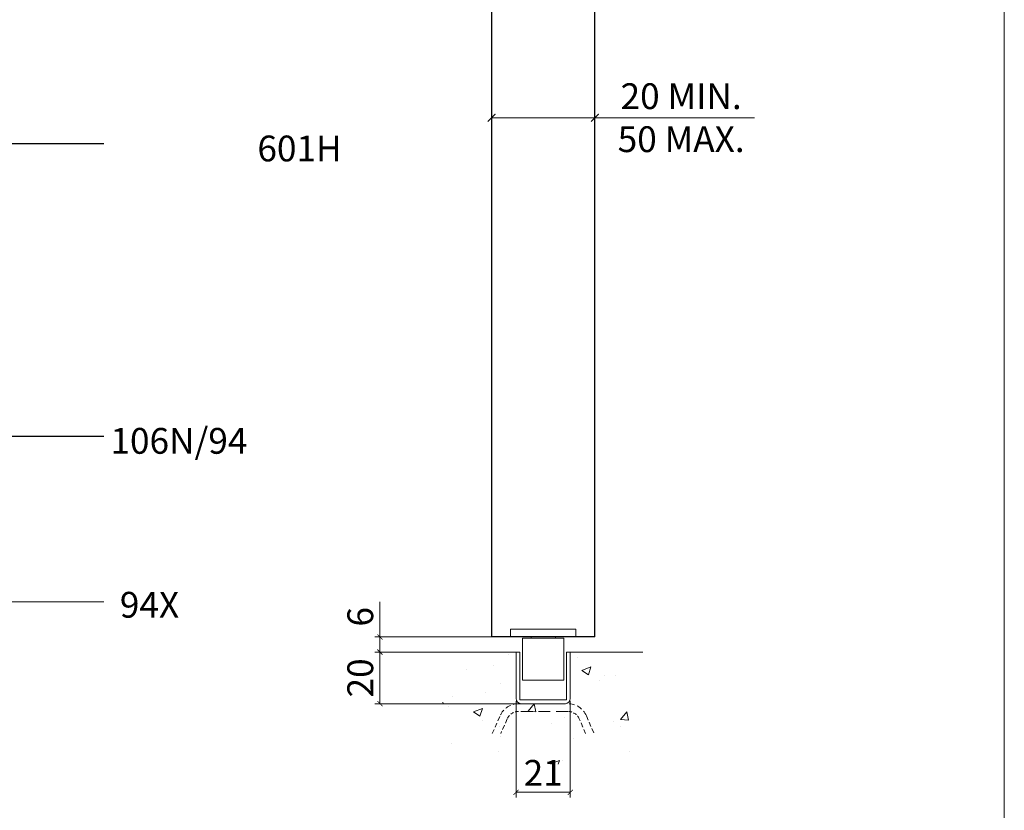
# Model space of a CAD drawing. Units: millimetres. Extents: x 3240 to 4373, y 1031 to 1822.
# Drawn here: x 3992 to 4373, y 1223 to 1530 of the extents above; entities that cross this region are included whole.
import ezdxf

# ---------------------------------------------------------------- set-up
doc = ezdxf.new("R2010")
doc.units = ezdxf.units.MM
doc.linetypes.add('DASHED', pattern=[0.75, 0.5, -0.25])
doc.layers.get('0').update_dxf_attribs({"lineweight": 0})
for name, color, linetype, lineweight in [('Border', 7, 'Continuous', 0), ('Dims', 7, 'Continuous', 0), ('Gear', 7, 'Continuous', 0), ('Hatching', 7, 'Continuous', 0)]:
    doc.layers.add(name, color=color, linetype=linetype, lineweight=lineweight)
for name, color, linetype in [('Channel', 6, 'Continuous'), ('Door', 4, 'Continuous'), ('Notes', 7, 'Continuous')]:
    doc.layers.add(name, color=color, linetype=linetype)
doc.styles.add('ROMANS', font='ARIAL.TTF')
doc.styles.get("Standard").update_dxf_attribs({"font": 'ARIAL.TTF'})
doc.dimstyles.new('DIMSTYLE', dxfattribs={"dimtxt": 5.5, "dimasz": 3, "dimexe": 2, "dimexo": 1, "dimgap": 2.5, "dimtad": 1, "dimdec": 0, "dimrnd": 1e-08, "dimzin": 0, "dimdsep": 46, "dimtxsty": 'ROMANS', "dimblk": 'ARCHTICK', "dimcen": 0.09, "dimclrd": 7, "dimclre": 7, "dimclrt": 256, "dimadec": 0, "dimazin": 0, "dimtfac": 2, "dimtdec": 0, "dimtmove": 0, "dimatfit": 3, "dimfxl": 0, "dimtolj": 1, "dimtzin": 0, "dimlwd": 0, "dimlwe": 0, "dimarcsym": 0})

# ---------------------------------------------------------------- blocks, each defined once
blk = doc.blocks.new('_ArchTick')
at = {"color": 0, "linetype": 'ByBlock', "const_width": 0.15}
blk.add_lwpolyline([(-0.5, -0.5), (0.5, 0.5)], dxfattribs=at)
blk = doc.blocks.new('*D6')
at = {"layer": 'Defpoints', "color": 0}
for p in [(4174.64, 1491.76), (4174.64, 1290.48), (4214.64, 1290.48)]:
    blk.add_point(p, dxfattribs=at)
at = {"layer": 'Dims', "color": 7, "lineweight": 0}
for p, q in [((4174.64, 1491.76), (4214.64, 1491.76)), ((4214.64, 1491.76), (4276.46, 1491.76))]:
    blk.add_line(p, q, dxfattribs=at)
at = {"layer": 'Dims', "color": 7, "lineweight": 0, "xscale": 3, "yscale": 3, "zscale": 3, "rotation": 180}
blk.add_blockref('_ArchTick', (4174.64, 1491.76), dxfattribs=at)
at = {"layer": 'Dims', "color": 7, "lineweight": 0, "xscale": 3, "yscale": 3, "zscale": 3}
blk.add_blockref('_ArchTick', (4214.64, 1491.76), dxfattribs=at)
at = {"layer": 'Dims', "insert": (4248.07, 1491.76), "char_height": 10, "attachment_point": 5, "style": 'ROMANS'}
blk.add_mtext('\\A1;20 MIN.\\P50 MAX.', dxfattribs=at)
blk = doc.blocks.new('*D48')
at = {"layer": 'Defpoints', "color": 0}
for p in [(4184.14, 1284.6), (4131.39, 1264.6), (4186.14, 1264.6)]:
    blk.add_point(p, dxfattribs=at)
at = {"layer": 'Dims', "color": 7, "lineweight": 0}
for p, q in [((4183.14, 1284.6), (4129.39, 1284.6)), ((4131.39, 1284.6), (4131.39, 1264.6)), ((4185.14, 1264.6), (4129.39, 1264.6))]:
    blk.add_line(p, q, dxfattribs=at)
at = {"layer": 'Dims', "color": 7, "lineweight": 0, "xscale": 2, "yscale": 2, "zscale": 2}
for p, rotation in [((4131.39, 1284.6), 90), ((4131.39, 1264.6), 270)]:
    blk.add_blockref('_ArchTick', p, dxfattribs=dict(at, rotation=rotation))
at = {"layer": 'Dims', "lineweight": 0, "insert": (4123.78, 1274.6), "char_height": 10, "attachment_point": 5, "rotation": 90}
blk.add_mtext('\\A1;20', dxfattribs=at)
blk = doc.blocks.new('*D51')
at = {"layer": 'Defpoints', "color": 0}
for p in [(4131.39, 1290.48), (4177.65, 1290.48), (4155.76, 1284.6)]:
    blk.add_point(p, dxfattribs=at)
at = {"layer": 'Dims', "color": 7, "lineweight": 0}
for p, q in [((4131.39, 1290.48), (4131.39, 1304.08)), ((4176.65, 1290.48), (4129.39, 1290.48)), ((4131.39, 1284.6), (4131.39, 1290.48)), ((4154.76, 1284.6), (4129.39, 1284.6))]:
    blk.add_line(p, q, dxfattribs=at)
at = {"layer": 'Dims', "color": 7, "lineweight": 0, "xscale": 2, "yscale": 2, "zscale": 2}
for p, rotation in [((4131.39, 1290.48), 90), ((4131.39, 1284.6), 270)]:
    blk.add_blockref('_ArchTick', p, dxfattribs=dict(at, rotation=rotation))
at = {"layer": 'Dims', "lineweight": 0, "insert": (4123.78, 1298.28), "char_height": 10, "attachment_point": 5, "rotation": 90}
blk.add_mtext('\\A1;6', dxfattribs=at)
blk = doc.blocks.new('*D49')
at = {"layer": 'Defpoints', "color": 0}
for p in [(4184.14, 1266.6), (4205.14, 1266.6), (4205.14, 1230.26)]:
    blk.add_point(p, dxfattribs=at)
at = {"layer": 'Dims', "color": 7, "lineweight": 0}
for p, q in [((4184.14, 1265.6), (4184.14, 1228.26)), ((4205.14, 1265.6), (4205.14, 1228.26)), ((4184.14, 1230.26), (4205.14, 1230.26))]:
    blk.add_line(p, q, dxfattribs=at)
at = {"layer": 'Dims', "color": 7, "lineweight": 0, "xscale": 2, "yscale": 2, "zscale": 2, "rotation": 180}
blk.add_blockref('_ArchTick', (4184.14, 1230.26), dxfattribs=at)
at = {"layer": 'Dims', "color": 7, "lineweight": 0, "xscale": 2, "yscale": 2, "zscale": 2}
blk.add_blockref('_ArchTick', (4205.14, 1230.26), dxfattribs=at)
at = {"layer": 'Dims', "lineweight": 0, "insert": (4194.64, 1237.78), "char_height": 10, "attachment_point": 5}
blk.add_mtext('\\A1;21', dxfattribs=at)
blk = doc.blocks.new('94 Channel End')
at = {"color": 6, "lineweight": 0}
for p, q in [((-10.5, 0.5), (-10.5, 18.5)), ((-10.5, 18.5), (-9, 18.5)), ((-9, 18.5), (-9, 0)), ((9, 18.5), (10.5, 18.5)), ((9, 0), (9, 18.5)), ((10.5, 18.5), (10.5, 0.5)), ((-9, 0), (9, 0)), ((8.5, -1.5), (-8.5, -1.5))]:
    blk.add_line(p, q, dxfattribs=at)
for centre, start, end in [((-8.5, 0.5), 180, 270), ((8.5, 0.5), 270, 0)]:
    blk.add_arc(centre, 2, start, end, dxfattribs=at)
blk = doc.blocks.new('106R 94 Guide End')
at = {"color": 30, "lineweight": 0}
for p, q in [((-12.7, 3), (-12.7, 0)), ((-12.7, 3), (12.7, 3)), ((-12.7, 0), (12.7, 0)), ((-4.725, 0), (-4.725, -0.5)), ((4.725, 0), (4.725, -0.5)), ((12.7, 3), (12.7, 0)), ((8, -0.5), (-8, -0.5)), ((-8, -0.5), (-8, -16.7)), ((8, -0.5), (8, -16.7)), ((8, -16.7), (-8, -16.7))]:
    blk.add_line(p, q, dxfattribs=at)

msp = doc.modelspace()

# ---------------------------------------------------------------- hatches: boundary and pattern name
at = {"layer": 'Hatching', "lineweight": 0}
h = msp.add_hatch(dxfattribs=at)
h.set_pattern_fill('AR-CONC', scale=5, style=0)
h.set_pattern_definition([(50, (3377.876, 2405.665), (35.863, -3.1376), [3.75, -41.25]), (355, (3377.876, 2405.665), (-6.9376, 37.6096), [3, -33]), (100.4514, (3380.864, 2405.404), (28.9255, 34.472), [3.187, -35.0571]), (46.1842, (3377.876, 2415.665), (53.362, -8.276), [5.625, -61.875]), (96.6356, (3382.32, 2414.976), (46.7331, 48.7059), [4.7805, -52.5856]), (351.184, (3377.876, 2415.665), (46.733, 48.706), [4.5, -49.5]), (21, (3382.876, 2413.165), (29.84535, -20.13094), [3.75, -41.25]), (326, (3382.876, 2413.165), (12.1658, 36.2575), [3, -33]), (71.4514, (3385.363, 2411.488), (42.0111, 16.1265), [3.187, -35.0571]), (37.5, (3377.876, 2405.665), (0.60799, 16.64469), [0, -32.6, 0, -33.5, 0, -33.125]), (7.5, (3377.876, 2405.665), (13.15348, 19.72059), [0, -19.1, 0, -31.85, 0, -12.625]), (327.5, (3366.726, 2405.665), (26.69112, -1.12774), [0, -12.5, 0, -39, 0, -51.75]), (317.5, (3361.726, 2405.665), (29.1593, 5.00525), [0, -16.25, 0, -25.9, 0, -36.75])])
h.paths.add_polyline_path([(4184.14, 1284.6), (4155.76, 1284.6), (4155.76, 1241.13), (4184.14, 1241.13), (4184.14, 1264.54)])
h.paths.add_polyline_path([(4205.14, 1261.51, 0.049741), (4204.2, 1261.6), (4185.09, 1261.6, 0.049741), (4184.14, 1261.51), (4184.14, 1241.13), (4205.14, 1241.13)])
h.paths.add_polyline_path([(4228.57, 1284.6), (4205.14, 1284.6), (4205.14, 1241.13), (4228.57, 1241.13)])
h.paths.add_polyline_path([(4205.14, 1264.54), (4184.14, 1264.54), (4184.14, 1261.51, -0.049741), (4185.09, 1261.6), (4204.2, 1261.6, -0.049741), (4205.14, 1261.51)])

# ---------------------------------------------------------------- linework, layer by layer
at = {"layer": 'Border', "color": 7, "linetype": 'Continuous'}
msp.add_line((4373.25, 1030.5), (4373.25, 1821.5), dxfattribs=at)
at = {"layer": 'Door'}
for p, q in [((4174.64, 1597.88), (4174.64, 1290.48)), ((4214.64, 1290.48), (4214.64, 1597.88)), ((4214.64, 1290.48), (4174.64, 1290.48))]:
    msp.add_line(p, q, dxfattribs=at)
at = {"layer": 'Hatching', "color": 7, "lineweight": 0}
for p, q in [((4184.14, 1284.6), (4155.76, 1284.6)), ((4205.14, 1284.6), (4233.23, 1284.6))]:
    msp.add_line(p, q, dxfattribs=at)
at = {"layer": 'Hatching', "color": 94, "linetype": 'DASHED', "lineweight": 0, "ltscale": 9.092361}
for p, q in [((4185.09, 1264.6), (4204.2, 1264.6)), ((4204.2, 1261.6), (4185.09, 1261.6))]:
    msp.add_line(p, q, dxfattribs=at)
at = {"layer": 'Hatching', "color": 94, "linetype": 'DASHED', "lineweight": 0, "ltscale": 3.591407}
for p, q in [((4174.93, 1252.99), (4177.94, 1259.91)), ((4180.69, 1258.71), (4178.21, 1253)), ((4211.08, 1253), (4208.6, 1258.71)), ((4211.35, 1259.91), (4214.36, 1252.99))]:
    msp.add_line(p, q, dxfattribs=at)
at = {"layer": 'Hatching', "color": 94, "linetype": 'DASHED', "lineweight": 0, "ltscale": 4.30966}
for centre, start, end in [((4185.09, 1256.8), 90, 156.5159), ((4204.2, 1256.8), 23.4841, 90)]:
    msp.add_arc(centre, 7.8, start, end, dxfattribs=at)
at = {"layer": 'Hatching', "color": 94, "linetype": 'DASHED', "lineweight": 0, "ltscale": 2.65206}
for centre, start, end in [((4185.09, 1256.8), 90, 156.5159), ((4204.2, 1256.8), 23.4841, 90)]:
    msp.add_arc(centre, 4.8, start, end, dxfattribs=at)
at = {"layer": 'Notes'}
for p, q in [((4024.44, 1481.67), (3319.58, 1481.67)), ((3647.61, 1368.32), (4024.44, 1368.32))]:
    msp.add_line(p, q, dxfattribs=at)
at = {"layer": 'Notes', "lineweight": 0}
msp.add_line((4024.44, 1304.07), (3865.03, 1304.07), dxfattribs=at)

# ---------------------------------------------------------------- block references
at = {"layer": 'Channel', "lineweight": 0}
msp.add_blockref('94 Channel End', (4194.64, 1266.1), dxfattribs=at)
at = {"layer": 'Gear', "lineweight": 0}
msp.add_blockref('106R 94 Guide End', (4194.64, 1290.48), dxfattribs=at)

# ---------------------------------------------------------------- texts
at = {"layer": 'Notes', "insert": (4116.57, 1484.82), "char_height": 10, "width": 84.4817, "attachment_point": 3}
msp.add_mtext('601H', dxfattribs=at)
at = {"layer": 'Notes', "lineweight": 0, "char_height": 10, "width": 45.0779, "attachment_point": 3}
for s, insert in [('106N/94', (4080.07, 1371.49)), ('94X', (4053.62, 1307.94))]:
    msp.add_mtext(s, dxfattribs=dict(at, insert=insert))

# ---------------------------------------------------------------- dimensions: what is measured, and where the dimension line sits
at = {"layer": 'Dims'}
dim = msp.add_linear_dim(base=(4174.64, 1491.76), p1=(4214.64, 1290.48), p2=(4174.64, 1290.48), angle=180, text='20 MIN.\\X50 MAX.', dimstyle='DIMSTYLE', override={"dimtxt": 10, "dimse1": 1, "dimse2": 1}, dxfattribs=at)
dim.commit()
dim.dimension.update_dxf_attribs({"geometry": '*D6', "text_midpoint": (4248.07, 1491.76), "dimtype": 160})
at = {"layer": 'Dims', "color": 7, "lineweight": 0}
dim = msp.add_linear_dim(base=(4131.39, 1290.48), p1=(4155.76, 1284.6), p2=(4177.65, 1290.48), angle=90, dimstyle='DIMSTYLE', override={"dimtxt": 10, "dimasz": 2, "dimtxsty": 'Standard', "dimarcsym": 1}, dxfattribs=at)
dim.commit()
dim.dimension.update_dxf_attribs({"geometry": '*D51', "text_midpoint": (4123.78, 1298.28)})
dim = msp.add_linear_dim(base=(4131.39, 1264.6), p1=(4184.14, 1284.6), p2=(4186.14, 1264.6), angle=90, dimstyle='DIMSTYLE', override={"dimtxt": 10, "dimasz": 2, "dimtxsty": 'Standard', "dimarcsym": 1}, dxfattribs=at)
dim.commit()
dim.dimension.update_dxf_attribs({"geometry": '*D48', "text_midpoint": (4131.39, 1274.6), "dimtype": 160})
dim = msp.add_linear_dim(base=(4205.14, 1230.26), p1=(4184.14, 1266.6), p2=(4205.14, 1266.6), dimstyle='DIMSTYLE', override={"dimtxt": 10, "dimasz": 2, "dimtxsty": 'Standard', "dimarcsym": 1}, dxfattribs=at)
dim.commit()
dim.dimension.update_dxf_attribs({"geometry": '*D49', "text_midpoint": (4194.64, 1237.78)})

doc.saveas('drawing.dxf')
